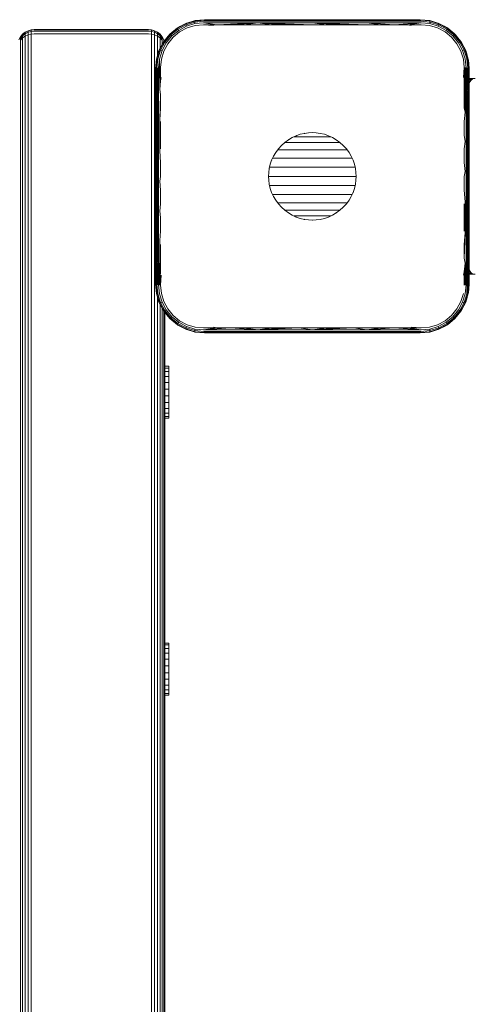
# Model space of a CAD drawing. Units: millimetres. Extents: x -449 to 578302, y -1972 to 596964.
# Drawn here: x 5551 to 5690, y 10000 to 10302 of the extents above; entities that cross this region are included whole.
import ezdxf

# ---------------------------------------------------------------- set-up
doc = ezdxf.new("R2010")
doc.units = ezdxf.units.MM
doc.layers.add('Контур', color=7, linetype='Continuous', lineweight=15)

msp = doc.modelspace()

# ---------------------------------------------------------------- linework, layer by layer
at = {"layer": 'Контур'}
for p, q in [((5602.136, 10300.623), (5599.536, 10299.234)), ((5602.119, 10300.511), (5599.565, 10299.139)), ((5602.184, 10300.211), (5599.705, 10298.877)), ((5604.887, 10301.353), (5602.119, 10300.511)), ((5602.136, 10300.623), (5602.119, 10300.511)), ((5602.119, 10300.511), (5602.184, 10300.211)), ((5604.949, 10301.468), (5602.136, 10300.623)), ((5602.136, 10300.623), (5602.338, 10300.702)), ((5604.869, 10301.031), (5602.184, 10300.211)), ((5602.325, 10299.756), (5602.184, 10300.211)), ((5602.325, 10299.756), (5604.903, 10300.539)), ((5602.338, 10300.702), (5603.759, 10301.11)), ((5602.517, 10299.227), (5604.98, 10299.968)), ((5604.869, 10301.031), (5604.887, 10301.353)), ((5607.648, 10301.324), (5604.869, 10301.031)), ((5604.903, 10300.539), (5604.869, 10301.031)), ((5607.75, 10301.65), (5604.887, 10301.353)), ((5604.949, 10301.468), (5604.887, 10301.353)), ((5607.57, 10300.814), (5604.903, 10300.539)), ((5607.859, 10301.755), (5604.949, 10301.468)), ((5604.949, 10301.468), (5605.13, 10301.504)), ((5604.98, 10299.968), (5607.527, 10300.218)), ((5605.13, 10301.504), (5607.859, 10301.755)), ((5607.527, 10300.218), (5611.66, 10300.218)), ((5607.527, 10300.218), (5610.622, 10300.005)), ((5607.57, 10300.814), (5624.153, 10300.814)), ((5607.57, 10300.814), (5611.66, 10300.218)), ((5607.648, 10301.324), (5624.192, 10301.324)), ((5607.75, 10301.65), (5624.244, 10301.65)), ((5624.298, 10301.755), (5607.859, 10301.755)), ((5611.66, 10300.218), (5624.153, 10300.814)), ((5611.66, 10300.218), (5615.807, 10300.218)), ((5615.807, 10300.218), (5624.153, 10300.814)), ((5615.807, 10300.218), (5619.964, 10300.218)), ((5619.964, 10300.218), (5624.153, 10300.814)), ((5619.964, 10300.218), (5624.132, 10300.218)), ((5624.132, 10300.218), (5628.307, 10300.218)), ((5624.153, 10300.814), (5640.859, 10300.814)), ((5628.307, 10300.218), (5624.153, 10300.814)), ((5632.488, 10300.218), (5624.153, 10300.814)), ((5636.673, 10300.218), (5624.153, 10300.814)), ((5640.859, 10300.218), (5624.153, 10300.814)), ((5624.192, 10301.324), (5640.859, 10301.324)), ((5640.859, 10301.65), (5624.244, 10301.65)), ((5624.298, 10301.755), (5640.859, 10301.755)), ((5628.307, 10300.218), (5632.488, 10300.218)), ((5632.488, 10300.218), (5636.673, 10300.218)), ((5636.673, 10300.218), (5640.859, 10300.218)), ((5657.42, 10301.755), (5640.859, 10301.755)), ((5657.475, 10301.65), (5640.859, 10301.65)), ((5657.526, 10301.324), (5640.859, 10301.324)), ((5640.859, 10300.814), (5657.565, 10300.814)), ((5645.046, 10300.218), (5640.859, 10300.814)), ((5649.231, 10300.218), (5640.859, 10300.814)), ((5653.411, 10300.218), (5640.859, 10300.814)), ((5657.587, 10300.218), (5640.859, 10300.814)), ((5640.859, 10300.218), (5645.046, 10300.218)), ((5645.046, 10300.218), (5649.231, 10300.218)), ((5649.231, 10300.218), (5653.411, 10300.218)), ((5653.411, 10300.218), (5657.587, 10300.218)), ((5673.859, 10301.755), (5657.42, 10301.755)), ((5673.968, 10301.65), (5657.475, 10301.65)), ((5674.071, 10301.324), (5657.526, 10301.324)), ((5674.149, 10300.814), (5657.565, 10300.814)), ((5665.912, 10300.218), (5657.565, 10300.814)), ((5661.754, 10300.218), (5657.565, 10300.814)), ((5657.587, 10300.218), (5661.754, 10300.218)), ((5661.754, 10300.218), (5665.912, 10300.218)), ((5665.912, 10300.218), (5674.149, 10300.814)), ((5665.912, 10300.218), (5670.058, 10300.218)), ((5670.058, 10300.218), (5674.149, 10300.814)), ((5670.058, 10300.218), (5674.191, 10300.218)), ((5670.058, 10300.218), (5671.097, 10300.005)), ((5676.769, 10301.469), (5673.859, 10301.755)), ((5673.859, 10301.755), (5676.589, 10301.504)), ((5673.968, 10301.65), (5676.831, 10301.354)), ((5674.071, 10301.324), (5676.849, 10301.033)), ((5674.149, 10300.814), (5676.815, 10300.541)), ((5674.191, 10300.218), (5676.738, 10299.968)), ((5676.589, 10301.504), (5676.769, 10301.469)), ((5676.738, 10299.968), (5679.2, 10299.225)), ((5676.769, 10301.469), (5676.831, 10301.354)), ((5676.769, 10301.469), (5679.581, 10300.621)), ((5676.849, 10301.033), (5676.815, 10300.541)), ((5676.815, 10300.541), (5679.392, 10299.754)), ((5679.598, 10300.509), (5676.831, 10301.354)), ((5676.831, 10301.354), (5676.849, 10301.033)), ((5676.849, 10301.033), (5679.534, 10300.209)), ((5677.943, 10301.115), (5679.381, 10300.702)), ((5679.381, 10300.702), (5679.581, 10300.621)), ((5679.392, 10299.754), (5679.534, 10300.209)), ((5679.598, 10300.509), (5679.534, 10300.209)), ((5682.014, 10298.879), (5679.534, 10300.209)), ((5679.581, 10300.621), (5679.598, 10300.509)), ((5682.183, 10299.236), (5679.581, 10300.621)), ((5682.154, 10299.14), (5679.598, 10300.509)), ((5551.515, 10296.476), (5552.165, 10297.275)), ((5551.515, 10296.421), (5552.165, 10297.215)), ((5552.165, 10296.839), (5551.515, 10296.08)), ((5552.165, 10297.275), (5552.964, 10297.925)), ((5552.964, 10297.859), (5552.165, 10297.215)), ((5552.964, 10297.455), (5552.165, 10296.839)), ((5552.165, 10297.275), (5552.165, 10297.215)), ((5552.165, 10297.215), (5552.165, 10296.839)), ((5552.165, 10296.167), (5552.165, 10296.839)), ((5552.964, 10297.925), (5553.86, 10298.388)), ((5553.86, 10298.32), (5552.964, 10297.859)), ((5552.964, 10297.925), (5552.964, 10297.859)), ((5553.86, 10297.895), (5552.964, 10297.455)), ((5552.964, 10297.859), (5552.964, 10297.455)), ((5552.964, 10296.733), (5552.964, 10297.455)), ((5552.964, 10296.733), (5553.86, 10297.136)), ((5554.791, 10298.656), (5553.86, 10298.388)), ((5554.791, 10298.586), (5553.86, 10298.32)), ((5553.86, 10298.388), (5553.86, 10298.32)), ((5553.86, 10298.32), (5553.86, 10297.895)), ((5554.791, 10298.149), (5553.86, 10297.895)), ((5553.86, 10297.136), (5553.86, 10297.895)), ((5553.86, 10297.136), (5554.791, 10297.369)), ((5553.86, 10296.131), (5553.86, 10297.136)), ((5554.791, 10298.656), (5555.7, 10298.739)), ((5555.7, 10298.669), (5554.791, 10298.586)), ((5554.791, 10298.656), (5554.791, 10298.586)), ((5554.791, 10298.149), (5554.791, 10298.586)), ((5555.7, 10298.228), (5554.791, 10298.149)), ((5554.791, 10297.369), (5554.791, 10298.149)), ((5555.7, 10297.442), (5554.791, 10297.369)), ((5554.791, 10296.336), (5554.791, 10297.369)), ((5590.7, 10298.739), (5555.7, 10298.739)), ((5590.7, 10298.669), (5555.7, 10298.669)), ((5590.7, 10298.228), (5555.7, 10298.228)), ((5555.7, 10297.442), (5590.7, 10297.442)), ((5590.7, 10298.739), (5591.61, 10298.656)), ((5590.7, 10298.669), (5591.61, 10298.586)), ((5590.7, 10298.228), (5591.61, 10298.149)), ((5590.7, 10297.442), (5591.61, 10297.369)), ((5592.541, 10298.388), (5591.61, 10298.656)), ((5591.61, 10298.656), (5591.61, 10298.586)), ((5592.541, 10298.32), (5591.61, 10298.586)), ((5591.61, 10298.586), (5591.61, 10298.149)), ((5591.61, 10298.149), (5592.541, 10297.895)), ((5591.61, 10297.369), (5591.61, 10298.149)), ((5591.61, 10297.369), (5592.541, 10297.136)), ((5591.61, 10296.336), (5591.61, 10297.369)), ((5593.436, 10297.925), (5592.541, 10298.388)), ((5592.541, 10298.388), (5592.541, 10298.32)), ((5592.541, 10298.32), (5592.541, 10297.895)), ((5593.436, 10297.859), (5592.541, 10298.32)), ((5592.541, 10297.136), (5592.541, 10297.895)), ((5593.436, 10297.455), (5592.541, 10297.895)), ((5593.436, 10296.733), (5592.541, 10297.136)), ((5592.541, 10296.131), (5592.541, 10297.136)), ((5594.236, 10297.275), (5593.436, 10297.925)), ((5593.436, 10297.925), (5593.436, 10297.859)), ((5593.436, 10297.859), (5593.436, 10297.455)), ((5594.236, 10297.215), (5593.436, 10297.859)), ((5593.436, 10296.733), (5593.436, 10297.455)), ((5594.236, 10296.839), (5593.436, 10297.455)), ((5594.885, 10296.476), (5594.236, 10297.275)), ((5594.236, 10297.275), (5594.236, 10297.215)), ((5594.236, 10297.215), (5594.236, 10296.839)), ((5594.885, 10296.421), (5594.236, 10297.215)), ((5594.236, 10296.167), (5594.236, 10296.839)), ((5594.885, 10296.08), (5594.236, 10296.839)), ((5597.255, 10297.358), (5595.379, 10295.077)), ((5597.322, 10297.291), (5595.474, 10295.049)), ((5597.529, 10297.084), (5595.735, 10294.908)), ((5596.812, 10296.819), (5597.253, 10297.361)), ((5597.253, 10297.361), (5597.822, 10297.824)), ((5597.253, 10297.361), (5597.255, 10297.358)), ((5599.536, 10299.234), (5597.255, 10297.358)), ((5597.255, 10297.358), (5597.322, 10297.291)), ((5599.565, 10299.139), (5597.322, 10297.291)), ((5597.322, 10297.291), (5597.529, 10297.084)), ((5599.705, 10298.877), (5597.529, 10297.084)), ((5597.855, 10296.758), (5597.529, 10297.084)), ((5597.855, 10296.758), (5599.945, 10298.479)), ((5598.242, 10296.371), (5600.241, 10298.011)), ((5599.651, 10299.31), (5599.536, 10299.234)), ((5599.536, 10299.234), (5599.565, 10299.139)), ((5599.565, 10299.139), (5599.705, 10298.877)), ((5599.651, 10299.31), (5600.538, 10299.769)), ((5599.945, 10298.479), (5599.705, 10298.877)), ((5599.945, 10298.479), (5602.325, 10299.756)), ((5600.241, 10298.011), (5602.517, 10299.227)), ((5679.2, 10299.225), (5681.478, 10298.012)), ((5679.392, 10299.754), (5681.774, 10298.48)), ((5681.201, 10299.758), (5682.067, 10299.31)), ((5681.478, 10298.012), (5683.476, 10296.371)), ((5681.774, 10298.48), (5682.014, 10298.879)), ((5681.774, 10298.48), (5683.863, 10296.759)), ((5682.154, 10299.14), (5682.014, 10298.879)), ((5684.189, 10297.085), (5682.014, 10298.879)), ((5682.067, 10299.31), (5682.183, 10299.236)), ((5682.183, 10299.236), (5682.154, 10299.14)), ((5684.396, 10297.292), (5682.154, 10299.14)), ((5684.463, 10297.359), (5682.183, 10299.236)), ((5683.863, 10296.759), (5684.189, 10297.085)), ((5684.041, 10297.707), (5684.466, 10297.361)), ((5684.396, 10297.292), (5684.189, 10297.085)), ((5685.982, 10294.908), (5684.189, 10297.085)), ((5684.463, 10297.359), (5684.396, 10297.292)), ((5686.243, 10295.048), (5684.396, 10297.292)), ((5684.466, 10297.361), (5684.463, 10297.359)), ((5686.338, 10295.077), (5684.463, 10297.359)), ((5684.466, 10297.361), (5684.862, 10296.874)), ((5551.051, 10295.58), (5551.515, 10296.476)), ((5551.515, 10296.476), (5551.515, 10296.421)), ((5551.515, 10296.421), (5551.515, 10296.08)), ((5551.515, 10295.472), (5552.165, 10296.167)), ((5551.515, 10295.472), (5551.515, 10296.08)), ((5551.515, 10294.665), (5551.515, 10295.472)), ((5551.515, 10294.665), (5551.516, 9317.134)), ((5552.165, 10296.167), (5552.964, 10296.733)), ((5552.165, 10295.278), (5552.165, 10296.167)), ((5552.165, 10295.278), (5552.165, 9317.747)), ((5552.964, 10295.776), (5552.964, 10296.733)), ((5552.964, 10295.776), (5552.965, 9318.244)), ((5553.86, 10296.131), (5553.86, 9318.6)), ((5554.791, 10296.336), (5554.791, 9318.805)), ((5591.611, 9318.805), (5591.61, 10296.336)), ((5592.541, 9318.6), (5592.541, 10296.131)), ((5594.236, 10296.167), (5593.436, 10296.733)), ((5593.436, 10295.776), (5593.436, 10296.733)), ((5593.436, 10290.631), (5593.436, 10295.776)), ((5595.379, 10295.077), (5593.992, 10292.476)), ((5595.474, 10295.049), (5594.104, 10292.493)), ((5594.885, 10295.472), (5594.236, 10296.167)), ((5594.236, 10295.278), (5594.236, 10296.167)), ((5594.236, 10292.934), (5594.236, 10295.278)), ((5595.735, 10294.908), (5594.404, 10292.429)), ((5594.843, 10294.071), (5595.304, 10294.963)), ((5596.134, 10294.668), (5594.858, 10292.287)), ((5595.349, 10295.58), (5594.885, 10296.476)), ((5594.885, 10296.476), (5594.885, 10296.421)), ((5594.885, 10296.421), (5594.885, 10296.08)), ((5594.885, 10295.472), (5594.885, 10296.08)), ((5594.885, 10294.665), (5594.885, 10295.472)), ((5594.885, 10294.154), (5594.885, 10294.665)), ((5595.304, 10294.963), (5595.379, 10295.077)), ((5595.464, 10295.18), (5595.349, 10295.58)), ((5595.349, 10295.58), (5595.349, 10295.531)), ((5595.349, 10295.531), (5595.349, 10295.23)), ((5595.349, 10295.032), (5595.349, 10295.23)), ((5595.379, 10295.077), (5595.474, 10295.049)), ((5595.388, 10292.095), (5596.602, 10294.372)), ((5595.474, 10295.049), (5595.735, 10294.908)), ((5596.134, 10294.668), (5595.735, 10294.908)), ((5597.855, 10296.758), (5596.134, 10294.668)), ((5596.602, 10294.372), (5598.242, 10296.371)), ((5683.476, 10296.371), (5685.115, 10294.372)), ((5683.863, 10296.759), (5685.583, 10294.668)), ((5685.115, 10294.372), (5686.331, 10292.096)), ((5685.583, 10294.668), (5685.982, 10294.908)), ((5685.583, 10294.668), (5686.861, 10292.288)), ((5686.243, 10295.048), (5685.982, 10294.908)), ((5687.316, 10292.43), (5685.982, 10294.908)), ((5686.338, 10295.077), (5686.243, 10295.048)), ((5687.616, 10292.494), (5686.243, 10295.048)), ((5687.728, 10292.477), (5686.338, 10295.077)), ((5686.414, 10294.963), (5686.338, 10295.077)), ((5686.414, 10294.963), (5686.889, 10294.047)), ((5593.145, 10289.664), (5593.992, 10292.476)), ((5594.104, 10292.493), (5593.26, 10289.726)), ((5593.912, 10292.276), (5593.502, 10290.847)), ((5593.581, 10289.744), (5594.404, 10292.429)), ((5593.912, 10292.276), (5593.992, 10292.476)), ((5593.992, 10292.476), (5594.104, 10292.493)), ((5594.074, 10289.71), (5594.858, 10292.287)), ((5594.104, 10292.493), (5594.404, 10292.429)), ((5594.858, 10292.287), (5594.404, 10292.429)), ((5594.646, 10289.634), (5595.388, 10292.095)), ((5686.331, 10292.096), (5687.073, 10289.634)), ((5686.861, 10292.288), (5687.316, 10292.43)), ((5687.644, 10289.711), (5686.861, 10292.288)), ((5687.616, 10292.494), (5687.316, 10292.43)), ((5688.136, 10289.745), (5687.316, 10292.43)), ((5688.458, 10289.727), (5687.616, 10292.494)), ((5687.728, 10292.477), (5687.616, 10292.494)), ((5688.573, 10289.664), (5687.728, 10292.477)), ((5687.728, 10292.477), (5687.806, 10292.276)), ((5687.806, 10292.276), (5688.209, 10290.875)), ((5593.145, 10289.664), (5592.859, 10286.755)), ((5593.11, 10289.484), (5592.859, 10286.755)), ((5593.145, 10289.664), (5592.884, 10286.809)), ((5592.964, 10286.864), (5593.26, 10289.726)), ((5593.1, 10286.917), (5593.26, 10289.726)), ((5593.11, 10289.484), (5593.145, 10289.664)), ((5593.145, 10289.664), (5593.26, 10289.726)), ((5593.26, 10289.726), (5593.581, 10289.744)), ((5593.29, 10286.966), (5593.581, 10289.744)), ((5593.8, 10287.044), (5594.074, 10289.71)), ((5594.094, 10287.07), (5594.074, 10289.71)), ((5594.396, 10287.087), (5594.646, 10289.634)), ((5687.073, 10289.634), (5687.322, 10287.087)), ((5687.919, 10287.044), (5687.644, 10289.711)), ((5688.458, 10289.727), (5688.136, 10289.745)), ((5688.429, 10286.966), (5688.136, 10289.745)), ((5688.573, 10289.664), (5688.458, 10289.727)), ((5688.619, 10286.917), (5688.458, 10289.727)), ((5688.755, 10286.864), (5688.458, 10289.727)), ((5688.834, 10286.809), (5688.458, 10289.727)), ((5688.859, 10286.755), (5688.458, 10289.727)), ((5688.859, 10286.755), (5688.573, 10289.664)), ((5688.573, 10289.664), (5688.609, 10289.484)), ((5688.609, 10289.484), (5688.859, 10286.755)), ((5592.859, 10286.755), (5592.859, 10278.584)), ((5592.884, 10286.809), (5592.893, 10280.191)), ((5592.964, 10286.864), (5593, 10280.242)), ((5593.1, 10286.917), (5593.185, 10280.291)), ((5593.29, 10286.966), (5593.185, 10280.291)), ((5593.527, 10287.009), (5593.445, 10280.335)), ((5593.8, 10287.044), (5593.765, 10280.37)), ((5594.094, 10287.07), (5594.123, 10280.396)), ((5594.396, 10287.087), (5594.123, 10280.396)), ((5594.396, 10282.97), (5594.396, 10287.087)), ((5687.322, 10287.087), (5687.109, 10283.992)), ((5687.322, 10287.087), (5687.322, 10282.97)), ((5687.322, 10287.087), (5687.595, 10273.397)), ((5687.624, 10287.07), (5687.595, 10273.397)), ((5687.919, 10287.044), (5687.954, 10273.378)), ((5688.191, 10287.009), (5688.273, 10273.352)), ((5688.429, 10286.966), (5688.533, 10273.32)), ((5688.619, 10286.917), (5688.533, 10273.32)), ((5688.755, 10286.864), (5688.719, 10273.284)), ((5688.834, 10286.809), (5688.826, 10273.247)), ((5688.859, 10286.755), (5688.834, 10286.809)), ((5688.859, 10278.584), (5688.859, 10286.755)), ((5594.396, 10282.97), (5594.123, 10280.396)), ((5594.396, 10282.97), (5594.609, 10283.992)), ((5687.322, 10282.97), (5687.322, 10278.834)), ((5690.65, 10283.739), (5688.859, 10283.739)), ((5690.264, 10283.689), (5688.859, 10283.689)), ((5689.869, 10283.529), (5688.859, 10283.529)), ((5689.489, 10283.251), (5688.859, 10283.251)), ((5689.15, 10282.861), (5688.859, 10282.861)), ((5688.875, 10282.381), (5688.859, 10282.381)), ((5688.875, 10282.381), (5688.859, 10282.339)), ((5689.15, 10282.861), (5688.875, 10282.381)), ((5689.489, 10283.251), (5689.15, 10282.861)), ((5689.869, 10283.529), (5689.489, 10283.251)), ((5592.893, 10280.191), (5592.893, 10270.791)), ((5593, 10280.242), (5593, 10270.824)), ((5593.185, 10280.291), (5593.185, 10270.856)), ((5593.445, 10280.335), (5593.445, 10270.884)), ((5593.765, 10280.37), (5593.765, 10270.906)), ((5594.396, 10278.834), (5594.123, 10280.396)), ((5594.396, 10278.834), (5594.123, 10270.923)), ((5594.396, 10274.681), (5594.396, 10278.834)), ((5687.322, 10278.834), (5687.322, 10274.681)), ((5592.859, 10270.346), (5592.859, 10278.584)), ((5688.859, 10278.584), (5688.859, 10270.346)), ((5594.396, 10274.681), (5594.123, 10270.923)), ((5687.322, 10274.681), (5687.595, 10273.397)), ((5687.322, 10270.513), (5687.595, 10273.397)), ((5687.954, 10273.378), (5687.954, 10264.405)), ((5688.273, 10273.352), (5688.273, 10264.39)), ((5688.533, 10273.32), (5688.533, 10264.373)), ((5688.719, 10273.284), (5688.719, 10264.353)), ((5688.826, 10264.333), (5688.826, 10273.247)), ((5592.859, 10262.062), (5592.859, 10270.346)), ((5592.893, 10261.468), (5592.893, 10270.791)), ((5593, 10270.824), (5593, 10261.483)), ((5593.185, 10270.856), (5593.185, 10261.497)), ((5593.445, 10270.884), (5593.445, 10261.51)), ((5593.765, 10270.906), (5593.765, 10261.52)), ((5594.123, 10270.923), (5594.123, 10261.528)), ((5594.396, 10270.513), (5594.123, 10261.528)), ((5594.396, 10266.333), (5594.396, 10270.513)), ((5687.322, 10270.513), (5687.322, 10266.333)), ((5688.859, 10262.062), (5688.859, 10270.346)), ((5637.172, 10266.637), (5638.421, 10266.931)), ((5639.655, 10267.101), (5638.421, 10266.931)), ((5638.421, 10266.931), (5638.513, 10266.939)), ((5639.655, 10267.101), (5640.859, 10267.155)), ((5640.859, 10267.155), (5642.063, 10267.101)), ((5640.859, 10267.155), (5640.94, 10267.148)), ((5643.298, 10266.931), (5642.063, 10267.101)), ((5644.546, 10266.637), (5643.298, 10266.931)), ((5594.396, 10266.333), (5594.123, 10261.528)), ((5594.396, 10262.145), (5594.396, 10266.333)), ((5631.384, 10263.23), (5632.413, 10264.158)), ((5632.341, 10264.089), (5632.828, 10264.089)), ((5632.413, 10264.158), (5633.527, 10264.971)), ((5632.828, 10264.089), (5633.509, 10264.089)), ((5633.509, 10264.089), (5634.26, 10264.089)), ((5633.527, 10264.971), (5634.705, 10265.658)), ((5633.527, 10264.971), (5633.62, 10265.019)), ((5634.26, 10264.089), (5635.074, 10264.089)), ((5634.705, 10265.658), (5635.927, 10266.214)), ((5635.074, 10264.089), (5635.944, 10264.089)), ((5635.249, 10265.906), (5635.665, 10265.906)), ((5635.665, 10265.906), (5636.305, 10265.906)), ((5635.927, 10266.214), (5637.172, 10266.637)), ((5635.927, 10266.214), (5636.017, 10266.24)), ((5635.944, 10264.089), (5636.861, 10264.089)), ((5636.305, 10265.906), (5636.988, 10265.906)), ((5636.861, 10264.089), (5637.815, 10264.089)), ((5636.988, 10265.906), (5637.708, 10265.906)), ((5637.708, 10265.906), (5638.458, 10265.906)), ((5637.815, 10264.089), (5638.799, 10264.089)), ((5638.458, 10265.906), (5639.231, 10265.906)), ((5638.799, 10264.089), (5639.802, 10264.089)), ((5639.231, 10265.906), (5640.019, 10265.906)), ((5639.802, 10264.089), (5640.815, 10264.089)), ((5640.019, 10265.906), (5640.815, 10265.906)), ((5640.815, 10265.906), (5641.61, 10265.906)), ((5640.815, 10264.089), (5641.827, 10264.089)), ((5641.61, 10265.906), (5642.398, 10265.906)), ((5641.827, 10264.089), (5642.83, 10264.089)), ((5642.398, 10265.906), (5643.171, 10265.906)), ((5642.83, 10264.089), (5643.814, 10264.089)), ((5643.171, 10265.906), (5643.921, 10265.906)), ((5643.814, 10264.089), (5644.769, 10264.089)), ((5643.921, 10265.906), (5644.642, 10265.906)), ((5645.792, 10266.214), (5644.546, 10266.637)), ((5644.642, 10265.906), (5645.325, 10265.906)), ((5644.769, 10264.089), (5645.685, 10264.089)), ((5645.325, 10265.906), (5645.965, 10265.906)), ((5645.685, 10264.089), (5646.555, 10264.089)), ((5647.014, 10265.658), (5645.792, 10266.214)), ((5645.965, 10265.906), (5646.469, 10265.906)), ((5646.555, 10264.089), (5647.37, 10264.089)), ((5648.192, 10264.971), (5647.014, 10265.658)), ((5647.37, 10264.089), (5648.121, 10264.089)), ((5648.121, 10264.089), (5648.802, 10264.089)), ((5649.305, 10264.158), (5648.192, 10264.971)), ((5648.802, 10264.089), (5649.382, 10264.089)), ((5650.334, 10263.23), (5649.305, 10264.158)), ((5687.322, 10266.333), (5687.595, 10264.415)), ((5687.322, 10262.145), (5687.595, 10264.415)), ((5687.954, 10255.266), (5687.954, 10264.405)), ((5688.273, 10255.264), (5688.273, 10264.39)), ((5688.533, 10255.262), (5688.533, 10264.373)), ((5688.719, 10255.259), (5688.719, 10264.353)), ((5688.826, 10255.256), (5688.826, 10264.333)), ((5592.859, 10253.755), (5592.859, 10262.062)), ((5592.893, 10252.253), (5592.893, 10261.468)), ((5593, 10261.483), (5593, 10252.251)), ((5593.185, 10261.497), (5593.185, 10252.248)), ((5593.445, 10261.51), (5593.445, 10252.245)), ((5593.765, 10261.52), (5593.765, 10252.243)), ((5594.396, 10257.951), (5594.123, 10261.528)), ((5628.956, 10259.909), (5629.643, 10261.087)), ((5629.643, 10261.087), (5630.456, 10262.201)), ((5629.643, 10261.087), (5629.702, 10261.16)), ((5630.221, 10261.874), (5630.713, 10261.874)), ((5630.456, 10262.201), (5631.384, 10263.23)), ((5630.713, 10261.874), (5631.423, 10261.874)), ((5631.384, 10263.23), (5631.464, 10263.295)), ((5631.423, 10261.874), (5632.224, 10261.874)), ((5632.224, 10261.874), (5633.107, 10261.874)), ((5633.107, 10261.874), (5634.065, 10261.874)), ((5634.065, 10261.874), (5635.087, 10261.874)), ((5635.087, 10261.874), (5636.165, 10261.874)), ((5636.165, 10261.874), (5637.288, 10261.874)), ((5637.288, 10261.874), (5638.444, 10261.874)), ((5638.444, 10261.874), (5639.624, 10261.874)), ((5639.624, 10261.874), (5640.815, 10261.874)), ((5640.815, 10261.874), (5642.006, 10261.874)), ((5642.006, 10261.874), (5643.185, 10261.874)), ((5643.185, 10261.874), (5644.342, 10261.874)), ((5644.342, 10261.874), (5645.464, 10261.874)), ((5645.464, 10261.874), (5646.542, 10261.874)), ((5646.542, 10261.874), (5647.565, 10261.874)), ((5647.565, 10261.874), (5648.522, 10261.874)), ((5648.522, 10261.874), (5649.406, 10261.874)), ((5649.406, 10261.874), (5650.206, 10261.874)), ((5650.206, 10261.874), (5650.917, 10261.874)), ((5651.262, 10262.201), (5650.334, 10263.23)), ((5650.917, 10261.874), (5651.501, 10261.874)), ((5652.075, 10261.087), (5651.262, 10262.201)), ((5652.762, 10259.909), (5652.075, 10261.087)), ((5687.322, 10262.145), (5687.322, 10257.951)), ((5688.859, 10253.755), (5688.859, 10262.062)), ((5594.396, 10257.951), (5594.396, 10253.755)), ((5627.976, 10257.442), (5628.4, 10258.687)), ((5628.4, 10258.687), (5628.956, 10259.909)), ((5628.4, 10258.687), (5628.441, 10258.766)), ((5628.704, 10259.348), (5628.909, 10259.348)), ((5628.909, 10259.348), (5629.59, 10259.348)), ((5629.59, 10259.348), (5630.379, 10259.348)), ((5630.379, 10259.348), (5631.269, 10259.348)), ((5631.269, 10259.348), (5632.25, 10259.348)), ((5632.25, 10259.348), (5633.315, 10259.348)), ((5633.315, 10259.348), (5634.451, 10259.348)), ((5634.451, 10259.348), (5635.649, 10259.348)), ((5635.649, 10259.348), (5636.896, 10259.348)), ((5636.896, 10259.348), (5638.181, 10259.348)), ((5638.181, 10259.348), (5639.492, 10259.348)), ((5639.492, 10259.348), (5640.815, 10259.348)), ((5640.815, 10259.348), (5642.138, 10259.348)), ((5642.138, 10259.348), (5643.448, 10259.348)), ((5643.448, 10259.348), (5644.734, 10259.348)), ((5644.734, 10259.348), (5645.981, 10259.348)), ((5645.981, 10259.348), (5647.179, 10259.348)), ((5647.179, 10259.348), (5648.315, 10259.348)), ((5648.315, 10259.348), (5649.379, 10259.348)), ((5649.379, 10259.348), (5650.361, 10259.348)), ((5650.361, 10259.348), (5651.25, 10259.348)), ((5651.25, 10259.348), (5652.039, 10259.348)), ((5652.039, 10259.348), (5652.721, 10259.348)), ((5652.721, 10259.348), (5653.018, 10259.348)), ((5653.318, 10258.687), (5652.762, 10259.909)), ((5653.742, 10257.442), (5653.318, 10258.687)), ((5687.322, 10257.951), (5687.595, 10255.267)), ((5627.459, 10253.755), (5627.513, 10254.959)), ((5627.513, 10254.959), (5627.683, 10256.193)), ((5627.683, 10256.193), (5627.976, 10257.442)), ((5627.683, 10256.193), (5627.703, 10256.264)), ((5627.783, 10256.607), (5628.176, 10256.607)), ((5628.176, 10256.607), (5628.899, 10256.607)), ((5628.899, 10256.607), (5629.736, 10256.607)), ((5629.736, 10256.607), (5630.681, 10256.607)), ((5630.681, 10256.607), (5631.723, 10256.607)), ((5631.723, 10256.607), (5632.853, 10256.607)), ((5632.853, 10256.607), (5634.059, 10256.607)), ((5634.059, 10256.607), (5635.33, 10256.607)), ((5635.33, 10256.607), (5636.655, 10256.607)), ((5636.655, 10256.607), (5638.019, 10256.607)), ((5638.019, 10256.607), (5639.41, 10256.607)), ((5639.41, 10256.607), (5640.815, 10256.607)), ((5640.815, 10256.607), (5642.219, 10256.607)), ((5642.219, 10256.607), (5643.611, 10256.607)), ((5643.611, 10256.607), (5644.975, 10256.607)), ((5644.975, 10256.607), (5646.299, 10256.607)), ((5646.299, 10256.607), (5647.571, 10256.607)), ((5647.571, 10256.607), (5648.777, 10256.607)), ((5648.777, 10256.607), (5649.906, 10256.607)), ((5649.906, 10256.607), (5650.949, 10256.607)), ((5650.949, 10256.607), (5651.893, 10256.607)), ((5651.893, 10256.607), (5652.731, 10256.607)), ((5652.731, 10256.607), (5653.454, 10256.607)), ((5653.454, 10256.607), (5653.938, 10256.607)), ((5654.035, 10256.193), (5653.742, 10257.442)), ((5654.205, 10254.959), (5654.035, 10256.193)), ((5654.259, 10253.755), (5654.205, 10254.959)), ((5687.322, 10253.755), (5687.595, 10255.267)), ((5687.954, 10245.989), (5687.954, 10255.266)), ((5688.273, 10246), (5688.273, 10255.264)), ((5688.533, 10246.012), (5688.533, 10255.262)), ((5688.719, 10246.026), (5688.719, 10255.259)), ((5688.826, 10246.041), (5688.826, 10255.256)), ((5592.859, 10245.448), (5592.859, 10253.755)), ((5592.893, 10243.176), (5592.893, 10252.253)), ((5593, 10252.251), (5593, 10243.156)), ((5593.185, 10252.248), (5593.185, 10243.136)), ((5593.445, 10252.245), (5593.445, 10243.119)), ((5593.765, 10252.243), (5593.765, 10243.105)), ((5594.396, 10253.755), (5594.123, 10252.242)), ((5594.396, 10249.558), (5594.123, 10252.242)), ((5627.459, 10253.755), (5627.464, 10253.811)), ((5627.459, 10253.756), (5627.928, 10253.756)), ((5627.513, 10252.55), (5627.459, 10253.755)), ((5627.683, 10251.316), (5627.513, 10252.55)), ((5627.928, 10253.756), (5628.665, 10253.756)), ((5628.665, 10253.756), (5629.519, 10253.756)), ((5629.519, 10253.756), (5630.482, 10253.756)), ((5630.482, 10253.756), (5631.545, 10253.756)), ((5631.545, 10253.756), (5632.697, 10253.756)), ((5632.697, 10253.756), (5633.927, 10253.756)), ((5633.927, 10253.756), (5635.223, 10253.756)), ((5635.223, 10253.756), (5636.573, 10253.756)), ((5636.573, 10253.756), (5637.964, 10253.756)), ((5637.964, 10253.756), (5639.382, 10253.756)), ((5639.382, 10253.756), (5640.815, 10253.756)), ((5640.815, 10253.756), (5642.247, 10253.756)), ((5642.247, 10253.756), (5643.665, 10253.756)), ((5643.665, 10253.756), (5645.056, 10253.756)), ((5645.056, 10253.756), (5646.407, 10253.756)), ((5646.407, 10253.756), (5647.703, 10253.756)), ((5647.703, 10253.756), (5648.933, 10253.756)), ((5648.933, 10253.756), (5650.085, 10253.756)), ((5650.085, 10253.756), (5651.147, 10253.756)), ((5651.147, 10253.756), (5652.11, 10253.756)), ((5652.11, 10253.756), (5652.964, 10253.756)), ((5652.964, 10253.756), (5653.701, 10253.756)), ((5653.701, 10253.756), (5654.259, 10253.756)), ((5654.035, 10251.316), (5654.205, 10252.55)), ((5654.205, 10252.55), (5654.259, 10253.755)), ((5654.259, 10253.755), (5654.25, 10253.656)), ((5687.322, 10249.558), (5687.322, 10253.755)), ((5688.859, 10245.448), (5688.859, 10253.755)), ((5594.396, 10245.364), (5594.396, 10249.558)), ((5627.683, 10251.316), (5627.676, 10251.392)), ((5627.976, 10250.068), (5627.683, 10251.316)), ((5627.78, 10250.905), (5628.176, 10250.905)), ((5628.4, 10248.822), (5627.976, 10250.068)), ((5628.176, 10250.905), (5628.899, 10250.905)), ((5628.4, 10248.822), (5628.375, 10248.91)), ((5628.956, 10247.6), (5628.4, 10248.822)), ((5628.899, 10250.905), (5629.736, 10250.905)), ((5629.736, 10250.905), (5630.681, 10250.905)), ((5630.681, 10250.905), (5631.723, 10250.905)), ((5631.723, 10250.905), (5632.853, 10250.905)), ((5632.853, 10250.905), (5634.059, 10250.905)), ((5634.059, 10250.905), (5635.33, 10250.905)), ((5635.33, 10250.905), (5636.655, 10250.905)), ((5636.655, 10250.905), (5638.019, 10250.905)), ((5638.019, 10250.905), (5639.41, 10250.905)), ((5639.41, 10250.905), (5640.815, 10250.905)), ((5640.815, 10250.905), (5642.219, 10250.905)), ((5642.219, 10250.905), (5643.611, 10250.905)), ((5643.611, 10250.905), (5644.975, 10250.905)), ((5644.975, 10250.905), (5646.299, 10250.905)), ((5646.299, 10250.905), (5647.571, 10250.905)), ((5647.571, 10250.905), (5648.777, 10250.905)), ((5648.777, 10250.905), (5649.906, 10250.905)), ((5649.906, 10250.905), (5650.949, 10250.905)), ((5650.949, 10250.905), (5651.893, 10250.905)), ((5651.893, 10250.905), (5652.731, 10250.905)), ((5652.731, 10250.905), (5653.454, 10250.905)), ((5652.762, 10247.6), (5653.318, 10248.822)), ((5653.318, 10248.822), (5653.257, 10248.704)), ((5653.318, 10248.822), (5653.742, 10250.068)), ((5653.454, 10250.905), (5653.939, 10250.905)), ((5653.742, 10250.068), (5654.035, 10251.316)), ((5687.322, 10249.558), (5687.595, 10245.982)), ((5628.7, 10248.164), (5628.909, 10248.164)), ((5628.909, 10248.164), (5629.59, 10248.164)), ((5629.643, 10246.422), (5628.956, 10247.6)), ((5629.59, 10248.164), (5630.379, 10248.164)), ((5629.643, 10246.422), (5629.599, 10246.508)), ((5630.456, 10245.309), (5629.643, 10246.422)), ((5630.216, 10245.638), (5630.713, 10245.638)), ((5630.379, 10248.164), (5631.269, 10248.164)), ((5630.713, 10245.638), (5631.423, 10245.638)), ((5631.269, 10248.164), (5632.25, 10248.164)), ((5631.423, 10245.638), (5632.224, 10245.638)), ((5632.224, 10245.638), (5633.107, 10245.638)), ((5632.25, 10248.164), (5633.315, 10248.164)), ((5633.107, 10245.638), (5634.065, 10245.638)), ((5633.315, 10248.164), (5634.451, 10248.164)), ((5634.065, 10245.638), (5635.087, 10245.638)), ((5634.451, 10248.164), (5635.649, 10248.164)), ((5635.087, 10245.638), (5636.165, 10245.638)), ((5635.649, 10248.164), (5636.896, 10248.164)), ((5636.165, 10245.638), (5637.288, 10245.638)), ((5636.896, 10248.164), (5638.181, 10248.164)), ((5637.288, 10245.638), (5638.444, 10245.638)), ((5638.181, 10248.164), (5639.492, 10248.164)), ((5638.444, 10245.638), (5639.624, 10245.638)), ((5639.492, 10248.164), (5640.815, 10248.164)), ((5639.624, 10245.638), (5640.815, 10245.638)), ((5640.815, 10248.164), (5642.138, 10248.164)), ((5640.815, 10245.638), (5642.006, 10245.638)), ((5642.006, 10245.638), (5643.185, 10245.638)), ((5642.138, 10248.164), (5643.448, 10248.164)), ((5643.185, 10245.638), (5644.342, 10245.638)), ((5643.448, 10248.164), (5644.734, 10248.164)), ((5644.342, 10245.638), (5645.464, 10245.638)), ((5644.734, 10248.164), (5645.981, 10248.164)), ((5645.464, 10245.638), (5646.542, 10245.638)), ((5645.981, 10248.164), (5647.179, 10248.164)), ((5646.542, 10245.638), (5647.565, 10245.638)), ((5647.179, 10248.164), (5648.315, 10248.164)), ((5647.565, 10245.638), (5648.522, 10245.638)), ((5648.315, 10248.164), (5649.379, 10248.164)), ((5648.522, 10245.638), (5649.406, 10245.638)), ((5649.379, 10248.164), (5650.361, 10248.164)), ((5649.406, 10245.638), (5650.206, 10245.638)), ((5650.206, 10245.638), (5650.917, 10245.638)), ((5650.361, 10248.164), (5651.25, 10248.164)), ((5650.917, 10245.638), (5651.497, 10245.638)), ((5651.25, 10248.164), (5652.039, 10248.164)), ((5651.262, 10245.309), (5652.075, 10246.422)), ((5652.075, 10246.422), (5651.988, 10246.315)), ((5652.039, 10248.164), (5652.721, 10248.164)), ((5652.075, 10246.422), (5652.762, 10247.6)), ((5652.721, 10248.164), (5653.013, 10248.164)), ((5687.322, 10241.176), (5687.595, 10245.982)), ((5687.322, 10236.997), (5687.595, 10245.982)), ((5687.595, 10236.587), (5687.595, 10245.982)), ((5687.954, 10236.603), (5687.954, 10245.989)), ((5688.273, 10236.626), (5688.273, 10246)), ((5688.533, 10236.654), (5688.533, 10246.012)), ((5688.719, 10236.686), (5688.719, 10246.026)), ((5688.826, 10236.719), (5688.826, 10246.041)), ((5592.859, 10237.164), (5592.859, 10245.448)), ((5592.893, 10234.263), (5592.893, 10243.176)), ((5593, 10234.225), (5593, 10243.156)), ((5593.185, 10234.189), (5593.185, 10243.136)), ((5593.445, 10234.157), (5593.445, 10243.119)), ((5593.765, 10234.131), (5593.765, 10243.105)), ((5594.396, 10245.364), (5594.123, 10243.095)), ((5594.396, 10241.176), (5594.123, 10243.095)), ((5631.384, 10244.28), (5630.456, 10245.309)), ((5631.384, 10244.28), (5631.316, 10244.363)), ((5632.413, 10243.352), (5631.384, 10244.28)), ((5632.334, 10243.423), (5632.828, 10243.423)), ((5633.527, 10242.539), (5632.413, 10243.352)), ((5632.828, 10243.423), (5633.509, 10243.423)), ((5633.527, 10242.539), (5633.442, 10242.608)), ((5633.509, 10243.423), (5634.26, 10243.423)), ((5634.705, 10241.852), (5633.527, 10242.539)), ((5634.26, 10243.423), (5635.074, 10243.423)), ((5635.074, 10243.423), (5635.944, 10243.423)), ((5635.944, 10243.423), (5636.861, 10243.423)), ((5636.861, 10243.423), (5637.815, 10243.423)), ((5637.815, 10243.423), (5638.799, 10243.423)), ((5638.799, 10243.423), (5639.802, 10243.423)), ((5639.802, 10243.423), (5640.815, 10243.423)), ((5640.815, 10243.423), (5641.827, 10243.423)), ((5641.827, 10243.423), (5642.83, 10243.423)), ((5642.83, 10243.423), (5643.814, 10243.423)), ((5643.814, 10243.423), (5644.769, 10243.423)), ((5644.769, 10243.423), (5645.685, 10243.423)), ((5645.685, 10243.423), (5646.555, 10243.423)), ((5646.555, 10243.423), (5647.37, 10243.423)), ((5647.014, 10241.852), (5648.192, 10242.539)), ((5647.37, 10243.423), (5648.121, 10243.423)), ((5648.192, 10242.539), (5648.072, 10242.477)), ((5648.121, 10243.423), (5648.802, 10243.423)), ((5648.192, 10242.539), (5649.305, 10243.352)), ((5648.802, 10243.423), (5649.377, 10243.423)), ((5649.305, 10243.352), (5650.334, 10244.28)), ((5650.334, 10244.28), (5650.226, 10244.192)), ((5650.334, 10244.28), (5651.262, 10245.309)), ((5687.322, 10245.364), (5687.322, 10241.176)), ((5688.859, 10237.164), (5688.859, 10245.448)), ((5594.396, 10236.996), (5594.396, 10241.176)), ((5635.927, 10241.296), (5634.705, 10241.852)), ((5635.251, 10241.606), (5635.665, 10241.606)), ((5635.665, 10241.606), (5636.305, 10241.606)), ((5635.927, 10241.296), (5635.842, 10241.339)), ((5637.172, 10240.872), (5635.927, 10241.296)), ((5636.305, 10241.606), (5636.988, 10241.606)), ((5636.988, 10241.606), (5637.708, 10241.606)), ((5638.421, 10240.578), (5637.172, 10240.872)), ((5637.708, 10241.606), (5638.458, 10241.606)), ((5638.421, 10240.578), (5638.324, 10240.606)), ((5639.655, 10240.409), (5638.421, 10240.578)), ((5638.458, 10241.606), (5639.231, 10241.606)), ((5639.231, 10241.606), (5640.019, 10241.606)), ((5640.859, 10240.354), (5639.655, 10240.409)), ((5640.019, 10241.606), (5640.815, 10241.606)), ((5640.859, 10240.354), (5640.779, 10240.362)), ((5640.815, 10241.606), (5641.61, 10241.606)), ((5640.859, 10240.354), (5642.063, 10240.409)), ((5640.941, 10240.362), (5640.859, 10240.354)), ((5641.61, 10241.606), (5642.398, 10241.606)), ((5642.063, 10240.409), (5643.298, 10240.578)), ((5642.398, 10241.606), (5643.171, 10241.606)), ((5643.171, 10241.606), (5643.921, 10241.606)), ((5643.298, 10240.578), (5644.546, 10240.872)), ((5643.921, 10241.606), (5644.642, 10241.606)), ((5644.546, 10240.872), (5645.792, 10241.296)), ((5644.642, 10241.606), (5645.325, 10241.606)), ((5645.325, 10241.606), (5645.965, 10241.606)), ((5645.682, 10241.264), (5645.792, 10241.296)), ((5645.792, 10241.296), (5647.014, 10241.852)), ((5645.965, 10241.606), (5646.474, 10241.606)), ((5687.322, 10241.176), (5687.322, 10236.997)), ((5592.859, 10228.925), (5592.859, 10237.164)), ((5594.396, 10236.996), (5594.123, 10234.112)), ((5687.322, 10232.829), (5687.595, 10236.587)), ((5687.322, 10228.675), (5687.595, 10236.587)), ((5687.954, 10227.139), (5687.954, 10236.603)), ((5688.273, 10227.175), (5688.273, 10236.626)), ((5688.533, 10227.218), (5688.533, 10236.654)), ((5688.719, 10227.267), (5688.719, 10236.686)), ((5688.826, 10227.318), (5688.826, 10236.719)), ((5688.859, 10228.925), (5688.859, 10237.164)), ((5592.884, 10220.701), (5592.893, 10234.263)), ((5592.964, 10220.646), (5593, 10234.225)), ((5593.1, 10220.592), (5593.185, 10234.189)), ((5593.29, 10220.543), (5593.185, 10234.189)), ((5593.527, 10220.5), (5593.445, 10234.157)), ((5593.8, 10220.466), (5593.765, 10234.131)), ((5594.094, 10220.439), (5594.123, 10234.112)), ((5594.396, 10228.675), (5594.123, 10234.112)), ((5594.396, 10228.675), (5594.396, 10232.829)), ((5687.322, 10232.829), (5687.322, 10228.675)), ((5592.859, 10228.925), (5592.859, 10220.755)), ((5594.396, 10224.539), (5594.396, 10228.675)), ((5687.322, 10228.675), (5687.595, 10227.113)), ((5688.859, 10220.755), (5688.859, 10228.925)), ((5594.094, 10220.439), (5594.396, 10224.539)), ((5687.322, 10224.539), (5687.109, 10223.517)), ((5687.322, 10224.539), (5687.595, 10227.113)), ((5687.322, 10220.423), (5687.595, 10227.113)), ((5687.322, 10224.539), (5687.322, 10220.423)), ((5687.595, 10220.437), (5687.595, 10227.113)), ((5687.954, 10220.469), (5687.954, 10227.139)), ((5688.273, 10220.514), (5688.273, 10227.175)), ((5688.533, 10220.568), (5688.533, 10227.218)), ((5688.719, 10220.629), (5688.719, 10227.267)), ((5688.826, 10220.693), (5688.826, 10227.318)), ((5688.859, 10225.14), (5688.875, 10225.098)), ((5688.875, 10225.098), (5688.859, 10225.098)), ((5689.15, 10224.618), (5688.859, 10224.618)), ((5688.875, 10225.098), (5689.15, 10224.618)), ((5689.15, 10224.618), (5689.489, 10224.228)), ((5594.396, 10220.423), (5594.609, 10223.517)), ((5689.489, 10224.228), (5688.859, 10224.228)), ((5689.869, 10223.95), (5688.859, 10223.95)), ((5690.264, 10223.79), (5688.859, 10223.79)), ((5688.859, 10223.739), (5690.65, 10223.739)), ((5689.489, 10224.228), (5689.869, 10223.95)), ((5592.859, 10220.755), (5592.884, 10220.701)), ((5592.859, 10220.755), (5593.259, 10217.781)), ((5593.145, 10217.845), (5592.859, 10220.755)), ((5592.859, 10220.755), (5593.11, 10218.025)), ((5592.884, 10220.701), (5593.259, 10217.781)), ((5592.964, 10220.646), (5593.259, 10217.781)), ((5593.1, 10220.592), (5593.259, 10217.781)), ((5593.29, 10220.543), (5593.581, 10217.763)), ((5593.8, 10220.466), (5594.073, 10217.797)), ((5594.646, 10217.875), (5594.396, 10220.423)), ((5687.954, 10220.469), (5687.648, 10217.798)), ((5688.533, 10220.568), (5688.141, 10217.763)), ((5688.273, 10220.514), (5688.141, 10217.763)), ((5688.719, 10220.629), (5688.462, 10217.782)), ((5688.574, 10217.845), (5688.859, 10220.755)), ((5688.859, 10220.755), (5688.609, 10218.025)), ((5593.145, 10217.845), (5593.11, 10218.025)), ((5593.145, 10217.845), (5593.259, 10217.781)), ((5593.993, 10215.032), (5593.145, 10217.845)), ((5594.105, 10215.016), (5593.259, 10217.781)), ((5593.259, 10217.781), (5593.581, 10217.763)), ((5593.437, 9382.068), (5593.436, 10216.878)), ((5593.912, 10215.233), (5593.502, 10216.661)), ((5593.581, 10217.763), (5594.405, 10215.081)), ((5594.073, 10217.797), (5594.859, 10215.222)), ((5595.389, 10215.414), (5594.646, 10217.875)), ((5596.603, 10213.137), (5595.389, 10215.414)), ((5686.329, 10215.414), (5685.115, 10213.137)), ((5687.075, 10217.875), (5686.329, 10215.414)), ((5687.648, 10217.798), (5686.856, 10215.223)), ((5688.141, 10217.763), (5687.31, 10215.082)), ((5687.61, 10215.018), (5688.462, 10217.782)), ((5687.725, 10215.033), (5688.574, 10217.845)), ((5688.212, 10216.646), (5687.806, 10215.234)), ((5688.462, 10217.782), (5688.141, 10217.763)), ((5688.574, 10217.845), (5688.462, 10217.782)), ((5688.609, 10218.025), (5688.574, 10217.845)), ((5593.993, 10215.032), (5593.912, 10215.233)), ((5593.993, 10215.032), (5594.105, 10215.016)), ((5595.381, 10212.431), (5593.993, 10215.032)), ((5594.105, 10215.016), (5594.405, 10215.081)), ((5595.476, 10212.46), (5594.105, 10215.016)), ((5594.236, 9384.842), (5594.236, 10214.578)), ((5594.859, 10215.222), (5594.405, 10215.081)), ((5594.405, 10215.081), (5595.737, 10212.601)), ((5595.304, 10212.547), (5594.801, 10213.518)), ((5596.135, 10212.841), (5594.859, 10215.222)), ((5594.886, 9386.107), (5594.885, 10213.355)), ((5595.304, 10212.547), (5595.381, 10212.431)), ((5595.35, 9386.992), (5595.349, 10212.479)), ((5595.381, 10212.431), (5595.476, 10212.46)), ((5597.252, 10210.148), (5595.381, 10212.431)), ((5595.476, 10212.46), (5595.737, 10212.601)), ((5597.32, 10210.214), (5595.476, 10212.46)), ((5596.135, 10212.841), (5595.737, 10212.601)), ((5595.737, 10212.601), (5597.527, 10210.421)), ((5597.853, 10210.748), (5596.135, 10212.841)), ((5598.242, 10211.138), (5596.603, 10213.137)), ((5685.115, 10213.137), (5683.477, 10211.137)), ((5685.582, 10212.84), (5683.867, 10210.748)), ((5684.194, 10210.422), (5685.981, 10212.601)), ((5686.242, 10212.46), (5684.401, 10210.214)), ((5686.339, 10212.432), (5684.466, 10210.148)), ((5686.856, 10215.223), (5685.582, 10212.84)), ((5685.582, 10212.84), (5685.981, 10212.601)), ((5685.981, 10212.601), (5687.31, 10215.082)), ((5686.242, 10212.46), (5685.981, 10212.601)), ((5687.61, 10215.018), (5686.242, 10212.46)), ((5686.339, 10212.432), (5686.242, 10212.46)), ((5687.725, 10215.033), (5686.339, 10212.432)), ((5686.414, 10212.547), (5686.339, 10212.432)), ((5686.911, 10213.507), (5686.414, 10212.547)), ((5686.856, 10215.223), (5687.31, 10215.082)), ((5687.61, 10215.018), (5687.31, 10215.082)), ((5687.725, 10215.033), (5687.61, 10215.018)), ((5687.806, 10215.234), (5687.725, 10215.033)), ((5595.617, 9387.509), (5595.617, 10212.143)), ((5595.701, 9387.64), (5595.7, 10212.041)), ((5597.252, 10210.148), (5597.32, 10210.214)), ((5597.252, 10210.148), (5599.536, 10208.276)), ((5597.32, 10210.214), (5597.527, 10210.421)), ((5597.32, 10210.214), (5599.564, 10208.371)), ((5597.853, 10210.748), (5597.527, 10210.421)), ((5597.527, 10210.421), (5599.705, 10208.632)), ((5599.945, 10209.031), (5597.853, 10210.748)), ((5600.241, 10209.499), (5598.242, 10211.138)), ((5602.518, 10208.285), (5600.241, 10209.499)), ((5681.476, 10209.499), (5679.2, 10208.284)), ((5683.477, 10211.137), (5681.476, 10209.499)), ((5683.867, 10210.748), (5681.773, 10209.032)), ((5682.013, 10208.633), (5684.194, 10210.422)), ((5684.401, 10210.214), (5682.153, 10208.372)), ((5684.466, 10210.148), (5682.182, 10208.276)), ((5683.867, 10210.748), (5684.194, 10210.422)), ((5684.401, 10210.214), (5684.194, 10210.422)), ((5684.466, 10210.148), (5684.401, 10210.214)), ((5684.466, 10210.148), (5684.458, 10210.141)), ((5684.474, 10210.158), (5684.466, 10210.148)), ((5684.466, 10210.148), (5684.466, 10210.148)), ((5599.536, 10208.276), (5599.564, 10208.371)), ((5599.536, 10208.276), (5602.138, 10206.891)), ((5599.651, 10208.2), (5599.536, 10208.276)), ((5599.564, 10208.371), (5599.705, 10208.632)), ((5599.564, 10208.371), (5602.121, 10207.003)), ((5600.7, 10207.656), (5599.651, 10208.2)), ((5599.945, 10209.031), (5599.705, 10208.632)), ((5599.705, 10208.632), (5602.186, 10207.303)), ((5602.327, 10207.757), (5599.945, 10209.031)), ((5602.121, 10207.003), (5602.186, 10207.303)), ((5602.121, 10207.003), (5604.885, 10206.153)), ((5602.138, 10206.891), (5602.121, 10207.003)), ((5604.949, 10206.038), (5602.138, 10206.891)), ((5602.338, 10206.808), (5602.138, 10206.891)), ((5602.327, 10207.757), (5602.186, 10207.303)), ((5604.868, 10206.474), (5602.186, 10207.303)), ((5604.902, 10206.966), (5602.327, 10207.757)), ((5603.766, 10206.397), (5602.338, 10206.808)), ((5604.98, 10207.54), (5602.518, 10208.285)), ((5604.868, 10206.474), (5604.902, 10206.966)), ((5604.885, 10206.153), (5604.868, 10206.474)), ((5607.648, 10206.185), (5604.868, 10206.474)), ((5607.57, 10206.695), (5604.902, 10206.966)), ((5607.527, 10207.292), (5604.98, 10207.54)), ((5611.66, 10207.292), (5607.527, 10207.292)), ((5615.806, 10207.292), (5607.57, 10206.695)), ((5611.66, 10207.292), (5607.57, 10206.695)), ((5607.57, 10206.695), (5624.153, 10206.695)), ((5611.66, 10207.292), (5610.622, 10207.505)), ((5615.806, 10207.292), (5611.66, 10207.292)), ((5619.964, 10207.292), (5615.806, 10207.292)), ((5615.806, 10207.292), (5624.153, 10206.695)), ((5624.132, 10207.292), (5619.964, 10207.292)), ((5619.964, 10207.292), (5624.153, 10206.695)), ((5628.307, 10207.292), (5624.132, 10207.292)), ((5628.307, 10207.292), (5624.153, 10206.695)), ((5632.488, 10207.292), (5624.153, 10206.695)), ((5636.673, 10207.292), (5624.153, 10206.695)), ((5624.153, 10206.695), (5640.859, 10206.695)), ((5632.488, 10207.292), (5628.307, 10207.292)), ((5636.673, 10207.292), (5632.488, 10207.292)), ((5640.859, 10207.292), (5636.673, 10207.292)), ((5636.673, 10207.292), (5640.859, 10206.695)), ((5645.046, 10207.292), (5640.859, 10207.292)), ((5645.046, 10207.292), (5640.859, 10206.695)), ((5649.231, 10207.292), (5640.859, 10206.695)), ((5653.411, 10207.292), (5640.859, 10206.695)), ((5657.565, 10206.695), (5640.859, 10206.695)), ((5649.231, 10207.292), (5645.046, 10207.292)), ((5653.411, 10207.292), (5649.231, 10207.292)), ((5657.587, 10207.292), (5653.411, 10207.292)), ((5653.411, 10207.292), (5657.565, 10206.695)), ((5665.912, 10207.292), (5657.565, 10206.695)), ((5661.754, 10207.292), (5657.565, 10206.695)), ((5674.149, 10206.695), (5657.565, 10206.695)), ((5661.754, 10207.292), (5657.587, 10207.292)), ((5665.912, 10207.292), (5661.754, 10207.292)), ((5670.058, 10207.292), (5665.912, 10207.292)), ((5674.149, 10206.695), (5665.912, 10207.292)), ((5674.191, 10207.292), (5670.058, 10207.292)), ((5674.149, 10206.695), (5670.058, 10207.292)), ((5674.191, 10207.292), (5671.097, 10207.505)), ((5674.071, 10206.185), (5676.851, 10206.476)), ((5674.149, 10206.695), (5676.816, 10206.969)), ((5676.738, 10207.541), (5674.191, 10207.292)), ((5679.2, 10208.284), (5676.738, 10207.541)), ((5679.581, 10206.889), (5676.769, 10206.04)), ((5676.816, 10206.969), (5679.391, 10207.754)), ((5676.816, 10206.969), (5676.851, 10206.476)), ((5679.596, 10206.999), (5676.833, 10206.155)), ((5676.833, 10206.155), (5676.851, 10206.476)), ((5676.851, 10206.476), (5679.532, 10207.299)), ((5679.381, 10206.808), (5677.949, 10206.396)), ((5679.581, 10206.889), (5679.381, 10206.808)), ((5681.773, 10209.032), (5679.391, 10207.754)), ((5679.391, 10207.754), (5679.532, 10207.299)), ((5679.532, 10207.299), (5682.013, 10208.633)), ((5679.596, 10206.999), (5679.532, 10207.299)), ((5682.182, 10208.276), (5679.581, 10206.889)), ((5679.581, 10206.889), (5679.596, 10206.999)), ((5682.153, 10208.372), (5679.596, 10206.999)), ((5682.067, 10208.2), (5681.086, 10207.691)), ((5681.773, 10209.032), (5682.013, 10208.633)), ((5682.153, 10208.372), (5682.013, 10208.633)), ((5682.067, 10208.2), (5682.182, 10208.276)), ((5682.182, 10208.276), (5682.153, 10208.372)), ((5607.75, 10205.859), (5604.885, 10206.153)), ((5604.949, 10206.038), (5604.885, 10206.153)), ((5604.949, 10206.038), (5607.859, 10205.755)), ((5605.13, 10206.005), (5604.949, 10206.038)), ((5607.859, 10205.755), (5605.13, 10206.005)), ((5607.648, 10206.185), (5624.192, 10206.185)), ((5607.75, 10205.859), (5624.244, 10205.859)), ((5607.859, 10205.755), (5624.298, 10205.755)), ((5624.192, 10206.185), (5640.859, 10206.185)), ((5640.859, 10205.859), (5624.244, 10205.859)), ((5640.859, 10205.755), (5624.298, 10205.755)), ((5657.526, 10206.185), (5640.859, 10206.185)), ((5657.475, 10205.859), (5640.859, 10205.859)), ((5657.42, 10205.755), (5640.859, 10205.755)), ((5657.42, 10205.755), (5673.859, 10205.755)), ((5673.968, 10205.859), (5657.475, 10205.859)), ((5674.071, 10206.185), (5657.526, 10206.185)), ((5676.769, 10206.04), (5673.859, 10205.755)), ((5676.589, 10206.005), (5673.859, 10205.755)), ((5673.968, 10205.859), (5676.833, 10206.155)), ((5676.769, 10206.04), (5676.589, 10206.005)), ((5676.769, 10206.04), (5676.833, 10206.155)), ((5596.912, 10195.564), (5595.7, 10195.564)), ((5596.912, 10195.546), (5595.7, 10195.546)), ((5596.912, 10194.986), (5595.7, 10194.986)), ((5596.912, 10195.546), (5596.912, 10195.564)), ((5596.912, 10194.986), (5596.912, 10195.546)), ((5596.912, 10193.923), (5596.912, 10194.986)), ((5596.912, 10193.923), (5595.7, 10193.923)), ((5596.912, 10192.428), (5595.7, 10192.428)), ((5596.912, 10192.428), (5596.912, 10193.923)), ((5596.912, 10190.605), (5596.912, 10192.428)), ((5596.912, 10190.605), (5595.7, 10190.605)), ((5596.912, 10188.576), (5595.7, 10188.576)), ((5596.912, 10188.576), (5596.912, 10190.605)), ((5596.912, 10186.481), (5596.912, 10188.576)), ((5596.912, 10186.481), (5595.7, 10186.481)), ((5596.912, 10186.481), (5596.912, 10184.462)), ((5596.912, 10184.462), (5595.7, 10184.462)), ((5596.912, 10182.657), (5595.7, 10182.657)), ((5596.912, 10182.657), (5596.912, 10184.462)), ((5596.912, 10181.188), (5596.912, 10182.657)), ((5596.912, 10181.188), (5595.7, 10181.188)), ((5596.912, 10180.157), (5595.7, 10180.157)), ((5596.912, 10179.632), (5595.7, 10179.632)), ((5596.912, 10180.157), (5596.912, 10181.188)), ((5596.912, 10179.632), (5596.912, 10180.157)), ((5596.912, 10110.752), (5595.7, 10110.752)), ((5596.912, 10110.734), (5595.7, 10110.734)), ((5596.912, 10110.174), (5595.7, 10110.174)), ((5596.912, 10110.734), (5596.912, 10110.752)), ((5596.912, 10110.174), (5596.912, 10110.734)), ((5596.912, 10109.111), (5596.912, 10110.174)), ((5596.912, 10109.111), (5595.7, 10109.111)), ((5596.912, 10107.616), (5595.7, 10107.616)), ((5596.912, 10107.616), (5596.912, 10109.111)), ((5596.912, 10105.793), (5596.912, 10107.616)), ((5596.912, 10105.793), (5595.7, 10105.793)), ((5596.912, 10103.764), (5595.7, 10103.764)), ((5596.912, 10103.764), (5596.912, 10105.793)), ((5596.912, 10101.669), (5596.912, 10103.764)), ((5596.912, 10101.669), (5595.7, 10101.669)), ((5596.912, 10101.669), (5596.912, 10099.65)), ((5596.912, 10099.65), (5595.7, 10099.65)), ((5596.912, 10097.845), (5595.7, 10097.845)), ((5596.912, 10097.845), (5596.912, 10099.65)), ((5596.912, 10096.376), (5596.912, 10097.845)), ((5596.912, 10096.376), (5595.7, 10096.376)), ((5596.912, 10095.345), (5595.7, 10095.345)), ((5596.912, 10094.82), (5595.7, 10094.82)), ((5596.912, 10095.345), (5596.912, 10096.376)), ((5596.912, 10094.82), (5596.912, 10095.345))]:
    msp.add_line(p, q, dxfattribs=at)

doc.saveas('drawing.dxf')
